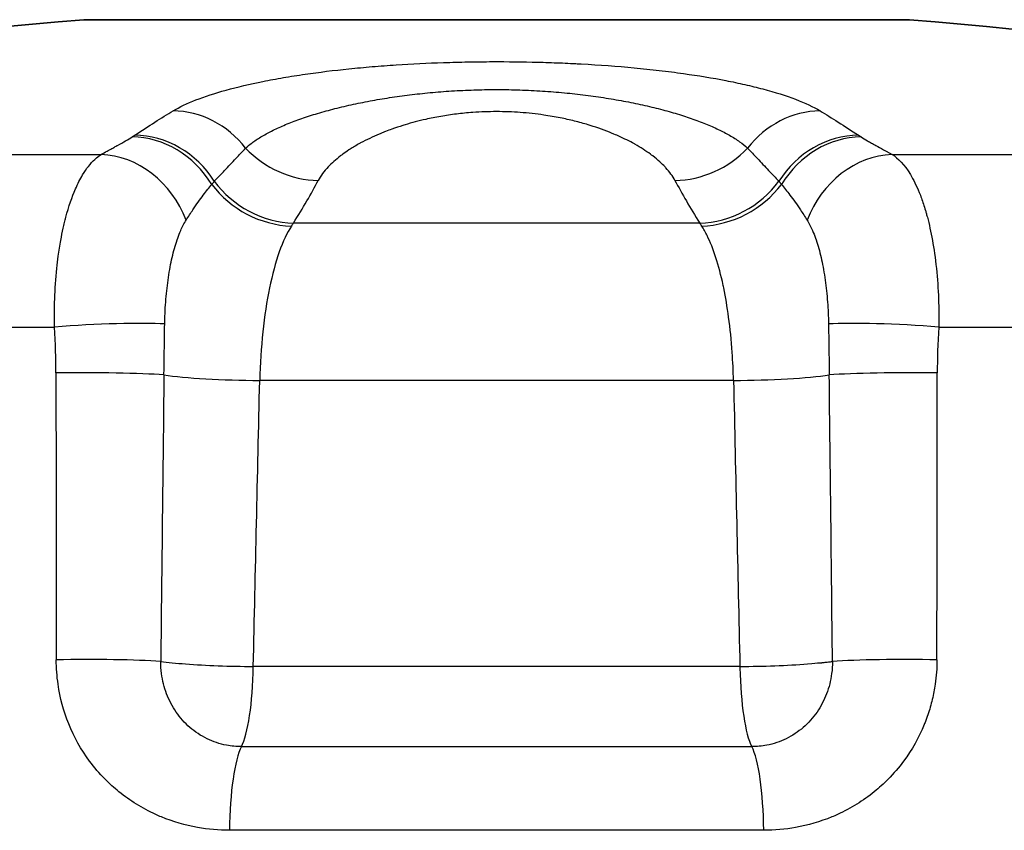
# Model space of a CAD drawing. Units: millimetres. Extents: x 36 to 1014, y 20 to 722.
# Drawn here: x 295 to 300, y 131 to 135 of the extents above; entities that cross this region are included whole.
import ezdxf

# ---------------------------------------------------------------- set-up
doc = ezdxf.new("R2010")
doc.units = ezdxf.units.MM
doc.header["$LTSCALE"] = 2.5
doc.layers.add('Visible (ISO)', color=7, linetype='Continuous', lineweight=35)
doc.layers.add('Visible Narrow (ISO)', color=7, linetype='Continuous', lineweight=25)

msp = doc.modelspace()

# ---------------------------------------------------------------- linework, layer by layer
at = {"layer": 'Visible (ISO)'}
msp.add_line((295.18794992, 135.39849429), (299.58794992, 135.39849429), dxfattribs=at)
for start, end in [(94.711987492, 104.116090843), (75.883909157, 85.288012508)]:
    msp.add_arc((297.38794992, 108.70775898), 26.78125, start, end, dxfattribs=at)
at = {"layer": 'Visible Narrow (ISO)'}
for p, q in [((295.44571665, 134.77433625), (295.45933119, 134.78325619)), ((299.31656776, 134.78325671), (299.33018477, 134.77433566)), ((293.08818045, 134.68031062), (295.27985223, 134.68031062)), ((299.49604844, 134.68031062), (301.68772005, 134.68031062)), ((298.47057865, 134.31485145), (296.30532065, 134.31485145)), ((292.59519076, 133.76050658), (295.03126879, 133.76050658)), ((299.74463116, 133.76050658), (302.18070912, 133.76050658)), ((298.65082172, 133.47570323), (296.12507798, 133.47570323)), ((298.68480635, 131.95168502), (296.09109343, 131.95168502)), ((296.02785793, 131.52447684), (298.74802922, 131.52447684)), ((298.81154811, 131.07869052), (295.96435173, 131.07869052))]:
    msp.add_line(p, q, dxfattribs=at)
for centre, major_axis, ratio, start_param, end_param in [((295.69608655, 134.42364167), (0.25496706, -0.43010627), 0.9146516206, 1.7099474329, 2.635273679), ((299.07982055, 134.42363692), (-0.25492158, -0.43013391), 0.914667606, 3.6478143687, 4.5731422696), ((295.48197501, 134.28767614), (-0.26842708, 0.42183966), 0.9043638719, 4.6896952041, 5.7478446322), ((295.49533488, 134.29643075), (0.27965693, -0.41447801), 0.9132009619, 1.5359420614, 2.5818437423), ((299.28055616, 134.29643582), (-0.27968112, -0.4144616), 0.9131861136, 3.7013923328, 4.7472942764), ((299.29392064, 134.2876788), (-0.26844302, -0.42182958), 0.9043511887, 3.6769662989, 4.7351157356), ((295.31920501, 134.19539505), (-0.24223909, 0.43741516), 0.866651231, 4.5465505006, 5.8021634106), ((296.40455524, 135.00486331), (-0.44057663, 0.23641541), 0.9041421683, 1.2138068261, 2.0896597917), ((298.37134414, 135.00486419), (0.4405707, 0.23642643), 0.9041441077, 4.1935028597, 5.0693524837), ((299.45669531, 134.19539446), (-0.24223967, -0.43741566), 0.8666526891, 3.6226143286, 4.8782248997), ((296.25695684, 134.75393267), (0.43417988, -0.24800129), 0.8796809774, 4.2549362156, 5.2551422965), ((296.27136886, 134.77800113), (0.42295353, -0.26666205), 0.8958924494, 4.3012858033, 5.2965043369), ((296.09271428, 134.19885174), (-0.44503148, -0.65085193), 0.1450861362, 1.8479780614, 2.2214680525), ((298.68313892, 134.19884985), (0.44497126, -0.65078194), 0.1450550125, 4.0616715424, 4.4352079754), ((298.50453174, 134.77799948), (0.42294968, 0.2666669), 0.8958866687, 4.1282612732, 5.1234815618), ((298.51894642, 134.75392744), (0.43418263, 0.24799514), 0.8796695438, 4.1696457777, 5.1698557669), ((296.34085999, 133.378891), (0.07387429, 1.00953996), 0.2609273292, 0.4036960445, 0.4440779238), ((298.44671964, 133.66305622), (0.08426331, -0.72379088), 0.2916613693, 2.6081858963, 2.6566495185), ((295.1927872, 133.73550861), (-0.49924854, -0.02725806), 0.0712764372, 3.6857637266, 5.0379427217), ((299.58311226, 133.73550516), (-0.49924813, 0.02725924), 0.0712856394, 4.386834712, 5.7390160947), ((295.19986408, 133.49100352), (0.49999946, -0.00056644), 0.0523998614, 0.5912231067, 1.8980695436), ((4227.63238509, 168.22267662), (1349.21973858, 3738.77955313), 0.9879967394, 1.9220294284, 1.9224146238), ((299.57603643, 133.49099486), (-0.49999967, -0.00057038), 0.0524292185, 4.3851163085, 5.6919638959), ((-3632.81818085, 168.22265725), (1349.2209049, -3738.7369372), 0.9879969801, 1.2191739873, 1.2195591882), ((1491.11962061, 143.86396309), (291.35458691, 1213.6963384), 0.9553898786, 1.8045631813, 1.8057890866), ((296.0301583, 133.51927973), (-0.4998755, 0.01135656), 0.0843837668, 0.5927045481, 1.7637605871), ((294.72677284, 132.03371038), (-2.17588242, -97.12802132), 0.0140584873, 1.5702667602, 1.5859581268), ((298.74574726, 133.51927973), (0.49986259, 0.01135282), 0.0843907375, 4.5194081131, 5.6904969649), ((299.89925618, 132.90701512), (2.05850038, -92.41141307), 0.0133660931, 4.7059373478, 4.7224291772), ((-896.6331892, 144.62839527), (284.25324832, -1219.01017799), 0.9529148488, 1.3420144547, 1.3432368922), ((295.19992655, 131.96209686), (0.49999961, 0.00062403), 0.0531491561, 0.6507156322, 1.8941588961), ((299.5759549, 131.96209153), (-0.49998808, 0.00062836), 0.0531643734, 4.3889862138, 5.6324657499), ((295.99554338, 131.99549798), (-0.49987411, 0.01121688), 0.0847622102, 0.6523330266, 1.0139749265), ((295.9955381, 131.99526289), (-0.49987108, 0.01135354), 0.0843808396, 1.013998041, 1.7650562499), ((295.99554546, 131.99526289), (0.00000898, -0.5), 0.1918243899, 0.3435242597, 1.4835264187), ((298.78036174, 131.99526289), (0.49987132, 0.01134303), 0.0843678444, 4.5181307511, 5.2691890377), ((298.78014063, 131.9952573), (0.00000145, -0.49999612), 0.1913983944, 4.7996359333, 4.8126167625), ((298.78034669, 131.99526289), (-0.00001759, -0.5), 0.1918076257, 4.812634515, 5.9396622097), ((296.06015746, 131.05369052), (0.00001034, 0.5), 0.1918524161, 0.3435318473, 1.5207794358), ((298.71573719, 131.05370786), (-0.00002062, 0.49998692), 0.1918640473, 4.7623673396, 5.9396414505)]:
    msp.add_ellipse(centre, major_axis=major_axis, ratio=ratio, start_param=start_param, end_param=end_param, dxfattribs=at)
for points, knots in [([(295.66389132, 134.91288081), (295.73220283, 134.95336702), (295.82550745, 134.98987337), (295.94650044, 135.0232575), (296.00699694, 135.03994956), (296.07230725, 135.05534512), (296.14243492, 135.06947385), (296.17749876, 135.07653821), (296.21376693, 135.08328527), (296.25123978, 135.08971517), (296.2699762, 135.09293012), (296.2890138, 135.09606574), (296.3083526, 135.09912183), (296.3276914, 135.10217793), (296.34853305, 135.10532904), (296.36727265, 135.10805116), (296.44223103, 135.11893966), (296.5201834, 135.12853044), (296.6011294, 135.13682986), (296.64160241, 135.14097958), (296.6828238, 135.144806), (296.72479343, 135.14830721), (296.76676306, 135.15180843), (296.81148068, 135.15511543), (296.85294677, 135.15783153), (296.93587894, 135.16326374), (297.02011604, 135.1674038), (297.10565489, 135.17025056), (297.14842431, 135.17167394), (297.19151916, 135.17277364), (297.23493896, 135.17354733), (297.25664887, 135.17393417), (297.27844001, 135.17423949), (297.30031233, 135.17446286), (297.32218465, 135.17468623), (297.34585972, 135.17483226), (297.36617276, 135.1748866), (297.4474249, 135.175104), (297.52748338, 135.17420176), (297.60634508, 135.17220531), (297.64577593, 135.17120709), (297.6849076, 135.16993505), (297.72373975, 135.16839081), (297.74315582, 135.16761869), (297.76249702, 135.16677849), (297.78176329, 135.16587033), (297.79139643, 135.16541626), (297.80101084, 135.16494518), (297.81060652, 135.16445712), (297.81540435, 135.1642131), (297.82019751, 135.16396482), (297.82498598, 135.1637123), (297.82977445, 135.16345978), (297.83328738, 135.16327242), (297.83933733, 135.16294199), (297.93613657, 135.15765523), (298.02994959, 135.15071934), (298.12077331, 135.14215148), (298.16618517, 135.13786756), (298.21084973, 135.13317498), (298.25476677, 135.12807196), (298.27672529, 135.12552045), (298.29849693, 135.12286629), (298.32008167, 135.120109), (298.34166641, 135.11735171), (298.36436136, 135.11431003), (298.38427518, 135.11152712), (298.46393046, 135.10039548), (298.53893803, 135.08799069), (298.60930008, 135.07432057), (298.64448111, 135.06748551), (298.67850078, 135.06033355), (298.71135947, 135.05286217), (298.72778882, 135.04912648), (298.74392792, 135.04531091), (298.75977684, 135.04141492), (298.77562575, 135.03751892), (298.79001833, 135.03385241), (298.80645307, 135.02948501), (298.93793099, 134.99454585), (299.03976466, 134.95569665), (299.1120059, 134.91288252)], [0, 0, 0, 0, 0.125, 0.125, 0.125, 0.1875, 0.1875, 0.1875, 0.21875, 0.21875, 0.21875, 0.234375, 0.234375, 0.234375, 0.25, 0.25, 0.25, 0.3125, 0.3125, 0.3125, 0.34375, 0.34375, 0.34375, 0.375, 0.375, 0.375, 0.4375, 0.4375, 0.4375, 0.46875, 0.46875, 0.46875, 0.484375, 0.484375, 0.484375, 0.5, 0.5, 0.5, 0.5625, 0.5625, 0.5625, 0.59375, 0.59375, 0.59375, 0.609375, 0.609375, 0.609375, 0.6171875, 0.6171875, 0.6171875, 0.62109375, 0.62109375, 0.62109375, 0.625, 0.625, 0.625, 0.6875, 0.6875, 0.6875, 0.71875, 0.71875, 0.71875, 0.734375, 0.734375, 0.734375, 0.75, 0.75, 0.75, 0.8125, 0.8125, 0.8125, 0.84375, 0.84375, 0.84375, 0.859375, 0.859375, 0.859375, 0.875, 0.875, 0.875, 1, 1, 1, 1]), ([(296.05031685, 134.71425036), (296.06010968, 134.72326196), (296.08428283, 134.74324096), (296.12970104, 134.77366966), (296.18708486, 134.80519731), (296.25316187, 134.83564008), (296.32782689, 134.86489176), (296.41081784, 134.89269987), (296.50130319, 134.91867782), (296.59786074, 134.94235222), (296.69876888, 134.96334066), (296.80288188, 134.98147117), (296.90971373, 134.99669304), (297.01977452, 135.00903205), (297.13392509, 135.01837742), (297.25023252, 135.0243311), (297.36665019, 135.02671604), (297.48408293, 135.02560151), (297.60234937, 135.02084162), (297.72039635, 135.01235844), (297.83469783, 135.00059487), (297.94546168, 134.98574968), (298.05250433, 134.96795357), (298.15468663, 134.9475252), (298.25128804, 134.92471959), (298.34196355, 134.89970671), (298.42618145, 134.87264646), (298.5026064, 134.843984), (298.57076774, 134.81401918), (298.63185253, 134.78219463), (298.68435792, 134.74884842), (298.71315645, 134.72568518), (298.72558145, 134.71424991)], [0, 0, 0, 0, 0.0283904085, 0.0631977922, 0.0977701813, 0.1322460615, 0.1667574476, 0.2013873496, 0.2360033537, 0.270126171, 0.3034443318, 0.335886071, 0.3676259911, 0.3990454048, 0.4307528125, 0.4632154851, 0.4944388831, 0.525114991, 0.5582929356, 0.5909290247, 0.6231697822, 0.6558676078, 0.6889453358, 0.7222084351, 0.755646041, 0.7893733022, 0.8236603705, 0.8582405837, 0.892262845, 0.9266629713, 0.9639834953, 1, 1, 1, 1]), ([(298.33848564, 134.54171038), (298.32620263, 134.56475014), (298.30999296, 134.5871387), (298.29022041, 134.6088754), (298.28869499, 134.61055234), (298.28714832, 134.61222542), (298.28558056, 134.61389463), (298.27698756, 134.62304369), (298.26776202, 134.63207653), (298.25792738, 134.64099274), (298.24629844, 134.65153567), (298.2348489, 134.66112343), (298.2205244, 134.67213239), (298.21646117, 134.67525515), (298.21233479, 134.67835241), (298.20814635, 134.68142437), (298.18280289, 134.70001216), (298.15520505, 134.71767386), (298.1254771, 134.73440524), (298.12123095, 134.73679505), (298.11694131, 134.73916586), (298.11260853, 134.74151779), (298.09926744, 134.74875962), (298.08551812, 134.75582234), (298.07136778, 134.76270517), (298.06199482, 134.76726426), (298.05244609, 134.77174448), (298.04272335, 134.77614588), (298.03300062, 134.78054728), (298.02396009, 134.78450899), (298.01303486, 134.78911363), (298.01009693, 134.79035187), (298.0071503, 134.79158091), (298.00419494, 134.79280079), (297.96661085, 134.8083143), (297.92763976, 134.82235236), (297.88719968, 134.83491539), (297.88351885, 134.83605887), (297.87982567, 134.83719007), (297.87612008, 134.83830893), (297.85231063, 134.84549792), (297.82799326, 134.85218191), (297.80314031, 134.8583608), (297.79027022, 134.86156054), (297.77770688, 134.86451833), (297.76475332, 134.86740618), (297.75269275, 134.87009494), (297.74029285, 134.87272323), (297.72693962, 134.87538192), (297.69799776, 134.88114437), (297.66900599, 134.88612049), (297.63989509, 134.89035043), (297.59827218, 134.8963984), (297.55641019, 134.9009315), (297.51403098, 134.90396676), (297.47259774, 134.90693427), (297.43065763, 134.90847182), (297.38795062, 134.90847305), (297.34516705, 134.90847428), (297.30316695, 134.90698911), (297.26165756, 134.90404216), (297.24643823, 134.90296166), (297.23128608, 134.9016824), (297.21618882, 134.90020269), (297.18805195, 134.89744495), (297.16010219, 134.89399818), (297.13225756, 134.88986144), (297.10441293, 134.8857247), (297.07490753, 134.88054655), (297.0489615, 134.87538217), (297.03616952, 134.87283601), (297.02351627, 134.87016569), (297.01099727, 134.86737258), (296.97273164, 134.85883512), (296.93570202, 134.84915552), (296.89982212, 134.83832191), (296.89609168, 134.83719553), (296.89237361, 134.8360567), (296.88866788, 134.83490544), (296.86872218, 134.82870891), (296.84913271, 134.82215291), (296.8298878, 134.81523658), (296.81847758, 134.81113592), (296.80718843, 134.80690868), (296.7960187, 134.80255492), (296.78798067, 134.79942184), (296.779546, 134.79603721), (296.77170709, 134.79280147), (296.76865297, 134.79154079), (296.76568802, 134.79030322), (296.76286623, 134.78911416), (296.72752945, 134.7742238), (296.69431255, 134.75835642), (296.6632858, 134.74151511), (296.65896525, 134.73916992), (296.65468762, 134.73680583), (296.65045345, 134.73442275), (296.63313313, 134.72467449), (296.61653271, 134.71460965), (296.60067721, 134.70422789), (296.58948639, 134.69690044), (296.57811119, 134.68902149), (296.56775184, 134.6814229), (296.56343373, 134.67825556), (296.55928687, 134.67513785), (296.55537627, 134.67213303), (296.53083199, 134.65327372), (296.50913029, 134.63386111), (296.49038034, 134.61388677), (296.46851298, 134.59059145), (296.45064423, 134.56652645), (296.43741466, 134.54171123)], [0, 0, 0, 0, 0.0625, 0.0625, 0.0625, 0.0673217467, 0.0673217467, 0.0673217467, 0.09375, 0.09375, 0.09375, 0.125, 0.125, 0.125, 0.1338642458, 0.1338642458, 0.1338642458, 0.1875, 0.1875, 0.1875, 0.1951609851, 0.1951609851, 0.1951609851, 0.21875, 0.21875, 0.21875, 0.234375, 0.234375, 0.234375, 0.25, 0.25, 0.25, 0.2542017404, 0.2542017404, 0.2542017404, 0.307636404, 0.307636404, 0.307636404, 0.3125, 0.3125, 0.3125, 0.34375, 0.34375, 0.34375, 0.3599328055, 0.3599328055, 0.3599328055, 0.375, 0.375, 0.375, 0.4076567405, 0.4076567405, 0.4076567405, 0.4543495004, 0.4543495004, 0.4543495004, 0.5, 0.5, 0.5, 0.5457323357, 0.5457323357, 0.5457323357, 0.5625, 0.5625, 0.5625, 0.59375, 0.59375, 0.59375, 0.625, 0.625, 0.625, 0.6404069703, 0.6404069703, 0.6404069703, 0.6875, 0.6875, 0.6875, 0.6923962817, 0.6923962817, 0.6923962817, 0.71875, 0.71875, 0.71875, 0.734375, 0.734375, 0.734375, 0.7456191598, 0.7456191598, 0.7456191598, 0.75, 0.75, 0.75, 0.804860539, 0.804860539, 0.804860539, 0.8125, 0.8125, 0.8125, 0.84375, 0.84375, 0.84375, 0.8658062535, 0.8658062535, 0.8658062535, 0.875, 0.875, 0.875, 0.9327030818, 0.9327030818, 0.9327030818, 1, 1, 1, 1]), ([(295.27985212, 134.68031053), (295.30311222, 134.69319099), (295.32209481, 134.70358419), (295.33679882, 134.71162645), (295.34415083, 134.71564758), (295.35043321, 134.71908003), (295.35564579, 134.72193518), (295.35825208, 134.72336276), (295.36059092, 134.72464595), (295.3626623, 134.72578583), (295.36369799, 134.72635576), (295.36466681, 134.72688987), (295.36556876, 134.72738825), (295.36601974, 134.72763745), (295.366454, 134.72787771), (295.36687154, 134.72810905), (295.36708031, 134.72822472), (295.36713784, 134.72825639), (295.36726472, 134.72832672), (295.3673916, 134.72839706), (295.36758783, 134.72850608), (295.36807402, 134.72877634), (295.39919, 134.74607315), (295.42507203, 134.76120231), (295.44571665, 134.77433625)], [0, 0, 0, 0, 0.25, 0.25, 0.25, 0.375, 0.375, 0.375, 0.4375, 0.4375, 0.4375, 0.46875, 0.46875, 0.46875, 0.484375, 0.484375, 0.484375, 0.4921875, 0.4921875, 0.4921875, 0.5, 0.5, 0.5, 1, 1, 1, 1]), ([(299.33018477, 134.77433566), (299.34050599, 134.76777005), (299.35213663, 134.76070422), (299.36507707, 134.75311817), (299.37154729, 134.74932515), (299.37834496, 134.74540202), (299.38547002, 134.74134601), (299.38903254, 134.73931801), (299.39267692, 134.73725678), (299.39640314, 134.73516196), (299.39826625, 134.73411455), (299.40014982, 134.73305874), (299.40205384, 134.73199449), (299.40300586, 134.73146237), (299.40396299, 134.73092813), (299.40492523, 134.73039178), (299.40588747, 134.72985543), (299.4074435, 134.72898972), (299.4078273, 134.72877637), (299.42010876, 134.72194916), (299.44952022, 134.70607698), (299.49604833, 134.68031071)], [0, 0, 0, 0, 0.25, 0.25, 0.25, 0.375, 0.375, 0.375, 0.4375, 0.4375, 0.4375, 0.46875, 0.46875, 0.46875, 0.484375, 0.484375, 0.484375, 0.5, 0.5, 0.5, 1, 1, 1, 1]), ([(295.03127131, 133.7605059), (295.03023819, 133.80791661), (295.03050007, 133.85822769), (295.03248782, 133.91069327), (295.03447556, 133.96315885), (295.03835468, 134.01927952), (295.04405673, 134.07334339), (295.04642883, 134.09583436), (295.04905933, 134.11758368), (295.05190762, 134.13857516), (295.05590607, 134.16804309), (295.06033374, 134.19601626), (295.06509948, 134.22248837), (295.06917978, 134.24515313), (295.07350582, 134.26671932), (295.07802211, 134.28720482), (295.08028025, 134.29744757), (295.08258604, 134.30742042), (295.08493302, 134.31712702), (295.08610651, 134.32198033), (295.0872903, 134.32676707), (295.08848362, 134.33148781), (295.08967693, 134.33620855), (295.09048377, 134.33936322), (295.09209137, 134.34545265), (295.10752963, 134.40393133), (295.12493001, 134.45409592), (295.14335605, 134.49643915), (295.15562947, 134.5246436), (295.16835871, 134.5493946), (295.18130459, 134.57100236), (295.19162818, 134.58823329), (295.20208415, 134.60346201), (295.2125887, 134.61688418), (295.23503324, 134.64556266), (295.25770595, 134.66600006), (295.27985251, 134.68030569)], [0, 0, 0, 0, 0.125, 0.125, 0.125, 0.25, 0.25, 0.25, 0.3020009058, 0.3020009058, 0.3020009058, 0.375, 0.375, 0.375, 0.4375, 0.4375, 0.4375, 0.46875, 0.46875, 0.46875, 0.484375, 0.484375, 0.484375, 0.5, 0.5, 0.5, 0.6500518163, 0.6500518163, 0.6500518163, 0.75, 0.75, 0.75, 0.8297028997, 0.8297028997, 0.8297028997, 1, 1, 1, 1]), ([(295.88335198, 134.53721522), (295.90182867, 134.55672378), (295.92021326, 134.57613691), (295.93848514, 134.59545568), (295.95861256, 134.6167363), (295.9786032, 134.63790241), (295.99842545, 134.65895512), (296.01586146, 134.67747347), (296.03316719, 134.69590409), (296.05031682, 134.71425034)], [0, 0, 0, 0, 0.3256802065, 0.3256802065, 0.3256802065, 0.6844337862, 0.6844337862, 0.6844337862, 1, 1, 1, 1]), ([(298.72558146, 134.71424991), (298.74280952, 134.69582262), (298.76019426, 134.6773082), (298.77771038, 134.65870523), (298.79751733, 134.63766929), (298.81749225, 134.61652014), (298.83760362, 134.59525667), (298.85581294, 134.57600423), (298.87413411, 134.55665805), (298.89254669, 134.53721662)], [0, 0, 0, 0, 0.3169951384, 0.3169951384, 0.3169951384, 0.6754481717, 0.6754481717, 0.6754481717, 1, 1, 1, 1]), ([(299.49604836, 134.68031069), (299.52748676, 134.66016931), (299.5606852, 134.62720212), (299.59315605, 134.57363242), (299.60939149, 134.54684756), (299.62541447, 134.51491637), (299.6407157, 134.47708432), (299.64836632, 134.4581683), (299.65583431, 134.43778092), (299.66304326, 134.41585897), (299.66664774, 134.404898), (299.67018732, 134.39355378), (299.67365171, 134.38182102), (299.67538391, 134.37595463), (299.6770973, 134.36999112), (299.67879056, 134.36393004), (299.68048381, 134.35786896), (299.68259875, 134.35003659), (299.68380855, 134.3454537), (299.6934869, 134.30879058), (299.7026241, 134.26790449), (299.71078691, 134.22256871), (299.71894971, 134.17723294), (299.72599111, 134.1288209), (299.73184733, 134.07329343), (299.74355976, 133.96223848), (299.74670199, 133.85537146), (299.74463115, 133.76050677)], [0.00000009029, 0.00000009029, 0.00000009029, 0.00000009029, 0.25, 0.25, 0.25, 0.375, 0.375, 0.375, 0.4375, 0.4375, 0.4375, 0.46875, 0.46875, 0.46875, 0.484375, 0.484375, 0.484375, 0.5, 0.5, 0.5, 0.625, 0.625, 0.625, 0.75, 0.75, 0.75, 1, 1, 1, 1]), ([(295.73308204, 134.33024432), (295.74522036, 134.34957079), (295.75720393, 134.36791165), (295.76886803, 134.38520835), (295.78861721, 134.4144944), (295.80739387, 134.44077387), (295.8246426, 134.46388154), (295.84093293, 134.48570524), (295.85587499, 134.50470133), (295.86946403, 134.52079682)], [0, 0, 0, 0, 0.2329786984, 0.2329786984, 0.2329786984, 0.6274485064, 0.6274485064, 0.6274485064, 1, 1, 1, 1]), ([(295.86946459, 134.52079716), (295.87024562, 134.52168294), (295.87102055, 134.52256779), (295.87178946, 134.52345173), (295.87497606, 134.52711501), (295.87805941, 134.53076252), (295.88105256, 134.53440017), (295.88182537, 134.53533939), (295.88259216, 134.53627794), (295.8833529, 134.53721579)], [0.00001745183, 0.00001745183, 0.00001745183, 0.00001745183, 0.16093387841, 0.16093387841, 0.16093387841, 0.82781669089, 0.82781669089, 0.82781669089, 1, 1, 1, 1]), ([(298.89254576, 134.5372172), (298.8932195, 134.53638665), (298.89389798, 134.53555554), (298.89458118, 134.53472391), (298.89755427, 134.53110491), (298.90061665, 134.52747615), (298.90378082, 134.52383196), (298.90465818, 134.5228215), (298.90554338, 134.52180985), (298.90643654, 134.52079701)], [0.00000000031, 0.00000000031, 0.00000000031, 0.00000000031, 0.15247657872, 0.15247657872, 0.15247657872, 0.81601343459, 0.81601343459, 0.81601343459, 0.99999999979, 0.99999999979, 0.99999999979, 0.99999999979]), ([(298.90643716, 134.52079664), (298.92010284, 134.50460685), (298.93513805, 134.48548521), (298.95153485, 134.46350655), (298.96879516, 134.44037043), (298.98757962, 134.41406708), (299.00733175, 134.38476175), (299.01890161, 134.36759608), (299.03078402, 134.34940496), (299.04281783, 134.33024561)], [0, 0, 0, 0, 0.3746352239, 0.3746352239, 0.3746352239, 0.7689999079, 0.7689999079, 0.7689999079, 1, 1, 1, 1]), ([(295.61891682, 133.77725193), (295.61939189, 133.80620959), (295.62207614, 133.87636947), (295.63185664, 133.9840012), (295.64943495, 134.09503615), (295.6732513, 134.19385728), (295.70129485, 134.27252452), (295.72273863, 134.31378455), (295.73307911, 134.33024336)], [0, 0, 0, 0, 0.1268099676, 0.3085700916, 0.4903511082, 0.6715573265, 0.8519442827, 1, 1, 1, 1]), ([(296.29439855, 134.29879423), (296.24766639, 134.22682122), (296.20701449, 134.11219466), (296.17745255, 133.96876639), (296.14789062, 133.82533812), (296.12954084, 133.65340993), (296.12507798, 133.47570358)], [0, 0, 0, 0, 0.5, 0.5, 0.5, 1, 1, 1, 1]), ([(298.65082078, 133.47570149), (298.64955012, 133.52624999), (298.64717609, 133.57641239), (298.6437325, 133.62554457), (298.63920988, 133.69007226), (298.63284275, 133.75282262), (298.62476774, 133.8126495), (298.61737736, 133.86740402), (298.60855639, 133.91971051), (298.59844889, 133.96875501), (298.59747951, 133.97345871), (298.59649836, 133.97813234), (298.59550556, 133.98277516), (298.58410152, 134.03610635), (298.57116143, 134.0853714), (298.55692821, 134.12966715), (298.5425851, 134.17430488), (298.52692887, 134.21389675), (298.51023249, 134.24775225), (298.50095547, 134.2665634), (298.49135723, 134.28360392), (298.48150044, 134.29878617)], [0, 0, 0, 0, 0.1422334819, 0.1422334819, 0.1422334819, 0.3290356568, 0.3290356568, 0.3290356568, 0.5, 0.5, 0.5, 0.5163966706, 0.5163966706, 0.5163966706, 0.7047420545, 0.7047420545, 0.7047420545, 0.8945415637, 0.8945415637, 0.8945415637, 1, 1, 1, 1]), ([(299.04282051, 134.33024474), (299.05316043, 134.31378757), (299.0746011, 134.27253116), (299.10265026, 134.1938443), (299.1264625, 134.09505023), (299.14404221, 133.9839941), (299.15382255, 133.87637741), (299.15650642, 133.80621299), (299.15698269, 133.77725182)], [0, 0, 0, 0, 0.1480531866, 0.3284389911, 0.5096453108, 0.6914240762, 0.8731802595, 1, 1, 1, 1]), ([(295.61500996, 133.50513645), (295.61538469, 133.53338266), (295.61577648, 133.56187401), (295.61617295, 133.59052366), (295.61669564, 133.62829345), (295.61722634, 133.66633995), (295.61778995, 133.70447648), (295.61814812, 133.72871111), (295.61851919, 133.75298097), (295.61891725, 133.77725197)], [0, 0, 0, 0, 0.3168472482, 0.3168472482, 0.3168472482, 0.7345575319, 0.7345575319, 0.7345575319, 1, 1, 1, 1]), ([(299.15698217, 133.77725187), (299.15741837, 133.75067988), (299.15782223, 133.72410876), (299.15821177, 133.69758555), (299.15877379, 133.65931937), (299.15930501, 133.62115538), (299.15982734, 133.58327883), (299.16018876, 133.55707101), (299.16054599, 133.53099989), (299.16088905, 133.50513269)], [0, 0, 0, 0, 0.290611719, 0.290611719, 0.290611719, 0.7098899186, 0.7098899186, 0.7098899186, 1, 1, 1, 1]), ([(295.96435394, 131.07868994), (295.90655047, 131.07869921), (295.84958993, 131.08381732), (295.79389184, 131.09382306), (295.72783448, 131.10568976), (295.66352189, 131.12441637), (295.6015593, 131.14987709), (295.59120792, 131.15413052), (295.58096041, 131.15856228), (295.57082124, 131.16316937), (295.50000459, 131.1953474), (295.43442541, 131.23601917), (295.37516771, 131.28398254), (295.34930224, 131.30491813), (295.32464897, 131.32725197), (295.30127883, 131.35089546), (295.27115788, 131.38136872), (295.24353444, 131.41366663), (295.21844962, 131.44755083), (295.17309869, 131.50881022), (295.13598405, 131.57524957), (295.10754488, 131.64579564), (295.07987136, 131.71444246), (295.06106743, 131.78472448), (295.05060685, 131.85666559), (295.04437133, 131.89954947), (295.041134, 131.94303813), (295.04101968, 131.98709539)], [0, 0, 0, 0, 0.1143646652, 0.1143646652, 0.1143646652, 0.25, 0.25, 0.25, 0.272659049, 0.272659049, 0.272659049, 0.4309203222, 0.4309203222, 0.4309203222, 0.5, 0.5, 0.5, 0.5890343744, 0.5890343744, 0.5890343744, 0.75, 0.75, 0.75, 0.9066320901, 0.9066320901, 0.9066320901, 1, 1, 1, 1]), ([(299.73488016, 131.98709539), (299.73476582, 131.94302497), (299.73160556, 131.89953729), (299.72541086, 131.85663448), (299.72351561, 131.84350849), (299.72133467, 131.83043743), (299.71886573, 131.81742053), (299.71359634, 131.78963896), (299.70702335, 131.76210609), (299.6991407, 131.7348219), (299.69125806, 131.70753772), (299.68274129, 131.68222428), (299.67155764, 131.65371554), (299.67003763, 131.6498408), (299.66849211, 131.64598034), (299.66692126, 131.64213423), (299.63843128, 131.57237852), (299.60171894, 131.50733673), (299.55742761, 131.44753392), (299.53228963, 131.41359224), (299.5046859, 131.38133768), (299.47465115, 131.35092447), (299.45106025, 131.3270363), (299.42642273, 131.30475615), (299.4007373, 131.28397133), (299.34132306, 131.23589292), (299.2764369, 131.19562107), (299.20504837, 131.16316689), (299.19496012, 131.15858064), (299.18473893, 131.15415535), (299.1743814, 131.14989439), (299.11188617, 131.12418461), (299.04769605, 131.10560099), (298.98191499, 131.09379713), (298.92629444, 131.08381649), (298.86949952, 131.07869922), (298.8115459, 131.07868994)], [0, 0, 0, 0, 0.0957159761, 0.0957159761, 0.0957159761, 0.125, 0.125, 0.125, 0.1875, 0.1875, 0.1875, 0.25, 0.25, 0.25, 0.258494632, 0.258494632, 0.258494632, 0.4125591555, 0.4125591555, 0.4125591555, 0.5, 0.5, 0.5, 0.5686807243, 0.5686807243, 0.5686807243, 0.7275494934, 0.7275494934, 0.7275494934, 0.75, 0.75, 0.75, 0.8854616862, 0.8854616862, 0.8854616862, 1, 1, 1, 1]), ([(296.02785773, 131.52447827), (296.00112439, 131.52448287), (295.93771358, 131.5304863), (295.84247373, 131.56224112), (295.75047773, 131.62317708), (295.67689681, 131.70564669), (295.62536978, 131.80412549), (295.60171973, 131.89771691), (295.59776617, 131.95685552), (295.59773408, 131.97869118)], [0, 0, 0, 0, 0.1168813958, 0.2781025535, 0.4383972637, 0.597211836, 0.753781816, 0.9091199833, 1, 1, 1, 1]), ([(299.1781641, 131.97869335), (299.17813243, 131.95685348), (299.1741784, 131.89771287), (299.15052605, 131.80411736), (299.09899756, 131.70564111), (299.02541412, 131.62317145), (298.93340815, 131.5622312), (298.8381622, 131.53048176), (298.7747515, 131.52448277), (298.74802922, 131.5244787)], [0, 0, 0, 0, 0.0908864367, 0.2462235098, 0.4027999047, 0.5615947912, 0.721904028, 0.8831682297, 1, 1, 1, 1]), ([(299.0453423, 131.96545568), (299.07938672, 131.96878123), (299.09376741, 131.97027377), (299.11191201, 131.97145958), (299.11418008, 131.97160781), (299.11642667, 131.97174616), (299.11865141, 131.97187457), (299.11976377, 131.97193878), (299.12006925, 131.9719595), (299.12021971, 131.97197618), (299.12029494, 131.97198452), (299.12033109, 131.97199188), (299.12040876, 131.97200323), (299.12048642, 131.97201459), (299.12060563, 131.97202994), (299.12084665, 131.97205432), (299.1227748, 131.97224929), (299.12695739, 131.9726716), (299.1331325, 131.97333051), (299.13930762, 131.97398943), (299.14899455, 131.97506806), (299.15681625, 131.97600079), (299.16463794, 131.97693351), (299.17172424, 131.97783274), (299.17816741, 131.97869321)], [0, 0, 0, 0, 0.5, 0.5, 0.5, 0.5625, 0.5625, 0.5625, 0.59375, 0.59375, 0.59375, 0.609375, 0.609375, 0.609375, 0.625, 0.625, 0.625, 0.75, 0.75, 0.75, 0.875, 0.875, 0.875, 1, 1, 1, 1])]:
    msp.add_open_spline(points, degree=3, knots=knots, dxfattribs=at)
for points in [[(295.45933119, 134.78325619), (295.53440182, 134.83261186), (295.60259277, 134.87544494), (295.66389132, 134.91288081)], [(299.1120059, 134.91288252), (299.17330598, 134.87544561), (299.2414972, 134.83261233), (299.31656776, 134.78325671)], [(295.03916127, 133.51599489), (295.03916365, 133.59108497), (295.03652618, 133.67258873), (295.03126879, 133.76050629)], [(299.74463115, 133.76050672), (299.73937329, 133.67257344), (299.73673583, 133.59107161), (299.73673883, 133.5160014)]]:
    msp.add_open_spline(points, degree=3, dxfattribs=at)

doc.saveas('drawing.dxf')
